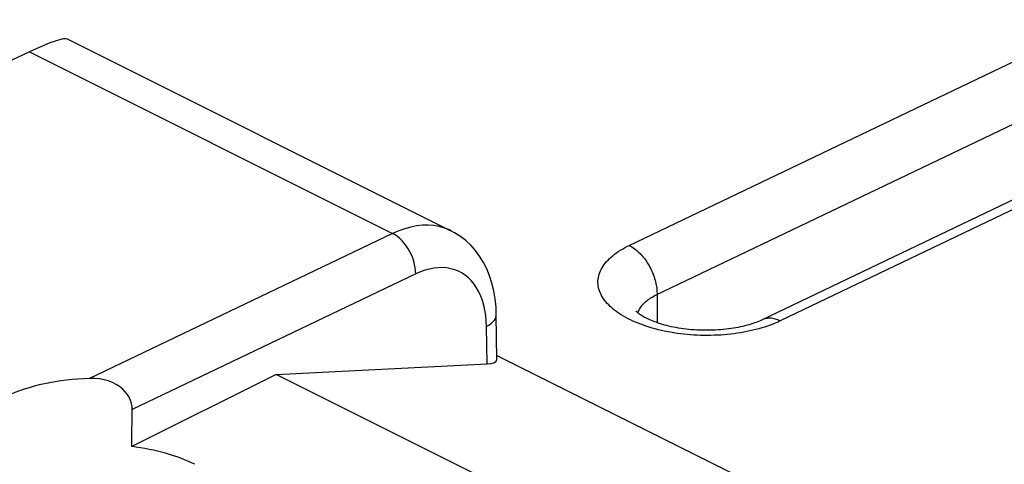
# Model space of a CAD drawing. Units: inches. Extents: x 65.6 to 145, y 111.5 to 185.9.
# Drawn here: x 113.7 to 121.1, y 159.7 to 163.1 of the extents above; entities that cross this region are included whole.
import ezdxf

# ---------------------------------------------------------------- set-up
doc = ezdxf.new("R2010")
doc.units = ezdxf.units.IN
doc.header["$MEASUREMENT"] = 0
doc.layers.add('ASSI', color=7, linetype='Continuous')

# ---------------------------------------------------------------- blocks, each defined once
blk = doc.blocks.new('block 576')
at = {"layer": 'ASSI', "color": 7, "lineweight": 25, "true_color": 0xffffff}
blk.add_lwpolyline([(113.8046, 162.8221), (107.3822, 159.7933)], dxfattribs=at)
blk = doc.blocks.new('block 668')
at = {"layer": 'ASSI', "color": 7, "lineweight": 25, "true_color": 0xffffff}
blk.add_lwpolyline([(115.6533, 160.4044), (114.5721, 159.8638)], dxfattribs=at)
blk = doc.blocks.new('block 672')
at = {"layer": 'ASSI', "color": 7, "lineweight": 25, "true_color": 0xffffff}
blk.add_lwpolyline([(118.3005, 161.3716), (121.8361, 163.0638)], dxfattribs=at)
blk = doc.blocks.new('block 673')
at = {"layer": 'ASSI', "color": 7, "lineweight": 25, "true_color": 0xffffff}
blk.add_lwpolyline([(118.4981, 160.9987), (122.0445, 162.6961)], dxfattribs=at)
blk = doc.blocks.new('block 674')
at = {"layer": 'ASSI', "color": 7, "lineweight": 25, "true_color": 0xffffff}
blk.add_lwpolyline([(116.5271, 161.4609), (114.2564, 160.3748)], dxfattribs=at)
blk = doc.blocks.new('block 675')
at = {"layer": 'ASSI', "color": 7, "lineweight": 25, "true_color": 0xffffff}
blk.add_lwpolyline([(116.7007, 161.1583), (114.5752, 160.1416)], dxfattribs=at)
blk = doc.blocks.new('block 735')
at = {"layer": 'ASSI', "color": 7, "lineweight": 25, "true_color": 0xffffff}
blk.add_lwpolyline([(117.2311, 160.7648), (117.2486, 160.7745), (117.264, 160.785), (117.277, 160.7962), (117.2877, 160.808), (117.2958, 160.8203), (117.3012, 160.8329), (117.304, 160.8457), (117.3043, 160.8529)], dxfattribs=at)
blk = doc.blocks.new('block 757')
at = {"layer": 'ASSI', "color": 7, "lineweight": 25, "true_color": 0xffffff}
blk.add_lwpolyline([(121.8361, 161.9566), (119.4319, 160.806)], dxfattribs=at)
blk = doc.blocks.new('block 759')
at = {"layer": 'ASSI', "color": 7, "lineweight": 25, "true_color": 0xffffff}
blk.add_open_spline([(121.8352, 162.029), (121.8352, 162.029), (119.2966, 160.8139), (119.2966, 160.8139), (119.2966, 160.8139), (119.2865, 160.8093), (119.2865, 160.8093), (119.2865, 160.8093), (119.2759, 160.8047), (119.2759, 160.8047), (119.2759, 160.8047), (119.2645, 160.8), (119.2645, 160.8), (119.2645, 160.8), (119.2525, 160.7954), (119.2525, 160.7954), (119.2525, 160.7954), (119.2399, 160.7908), (119.2399, 160.7908), (119.2399, 160.7908), (119.2266, 160.7863), (119.2266, 160.7863), (119.2266, 160.7863), (119.2127, 160.7818), (119.2127, 160.7818), (119.2127, 160.7818), (119.1983, 160.7775), (119.1983, 160.7775), (119.1983, 160.7775), (119.1833, 160.7733), (119.1833, 160.7733), (119.1833, 160.7733), (119.1677, 160.7692), (119.1677, 160.7692), (119.1677, 160.7692), (119.1516, 160.7653), (119.1516, 160.7653), (119.1516, 160.7653), (119.135, 160.7616), (119.135, 160.7616), (119.135, 160.7616), (119.118, 160.758), (119.118, 160.758), (119.118, 160.758), (119.1005, 160.7547), (119.1005, 160.7547), (119.1005, 160.7547), (119.0826, 160.7516), (119.0826, 160.7516), (119.0826, 160.7516), (119.0643, 160.7488), (119.0643, 160.7488), (119.0643, 160.7488), (119.0456, 160.7462), (119.0456, 160.7462), (119.0456, 160.7462), (119.0266, 160.7439), (119.0266, 160.7439), (119.0266, 160.7439), (119.0074, 160.7418), (119.0074, 160.7418), (119.0074, 160.7418), (118.9879, 160.7401), (118.9879, 160.7401), (118.9879, 160.7401), (118.9681, 160.7386), (118.9681, 160.7386), (118.9681, 160.7386), (118.9482, 160.7374), (118.9482, 160.7374), (118.9482, 160.7374), (118.9281, 160.7365), (118.9281, 160.7365), (118.9281, 160.7365), (118.9079, 160.7359), (118.9079, 160.7359), (118.9079, 160.7359), (118.8877, 160.7357), (118.8877, 160.7357), (118.8877, 160.7357), (118.8674, 160.7357), (118.8674, 160.7357), (118.8674, 160.7357), (118.847, 160.7361), (118.847, 160.7361), (118.847, 160.7361), (118.8267, 160.7367), (118.8267, 160.7367), (118.8267, 160.7367), (118.8065, 160.7377), (118.8065, 160.7377), (118.8065, 160.7377), (118.7864, 160.7389), (118.7864, 160.7389), (118.7864, 160.7389), (118.7664, 160.7405), (118.7664, 160.7405), (118.7664, 160.7405), (118.7466, 160.7424), (118.7466, 160.7424), (118.7466, 160.7424), (118.727, 160.7445), (118.727, 160.7445), (118.727, 160.7445), (118.7076, 160.7469), (118.7076, 160.7469), (118.7076, 160.7469), (118.6885, 160.7496), (118.6885, 160.7496), (118.6885, 160.7496), (118.6698, 160.7526), (118.6698, 160.7526), (118.6698, 160.7526), (118.6513, 160.7558), (118.6513, 160.7558), (118.6513, 160.7558), (118.6333, 160.7592), (118.6333, 160.7592), (118.6333, 160.7592), (118.6157, 160.7629), (118.6157, 160.7629), (118.6157, 160.7629), (118.5985, 160.7668), (118.5985, 160.7668), (118.5985, 160.7668), (118.5817, 160.7709), (118.5817, 160.7709), (118.5817, 160.7709), (118.5655, 160.7751), (118.5655, 160.7751), (118.5655, 160.7751), (118.5497, 160.7795), (118.5497, 160.7795), (118.5497, 160.7795), (118.5345, 160.7841), (118.5345, 160.7841), (118.5345, 160.7841), (118.5199, 160.7887), (118.5199, 160.7887), (118.5199, 160.7887), (118.5058, 160.7935), (118.5058, 160.7935), (118.5058, 160.7935), (118.4924, 160.7984), (118.4924, 160.7984), (118.4924, 160.7984), (118.4795, 160.8033), (118.4795, 160.8033), (118.4795, 160.8033), (118.4672, 160.8082), (118.4672, 160.8082), (118.4672, 160.8082), (118.4556, 160.8132), (118.4556, 160.8132), (118.4556, 160.8132), (118.4447, 160.8182), (118.4447, 160.8182), (118.4447, 160.8182), (118.4343, 160.8231), (118.4343, 160.8231), (118.4343, 160.8231), (118.4246, 160.828), (118.4246, 160.828), (118.4246, 160.828), (118.4156, 160.8328), (118.4156, 160.8328), (118.4156, 160.8328), (118.4072, 160.8375), (118.4072, 160.8375), (118.4072, 160.8375), (118.3995, 160.8421), (118.3995, 160.8421), (118.3995, 160.8421), (118.3925, 160.8465), (118.3925, 160.8465), (118.3925, 160.8465), (118.386, 160.8507), (118.386, 160.8507), (118.386, 160.8507), (118.3802, 160.8547), (118.3802, 160.8547), (118.3802, 160.8547), (118.375, 160.8585), (118.375, 160.8585), (118.375, 160.8585), (118.3704, 160.8621), (118.3704, 160.8621), (118.3704, 160.8621), (118.3664, 160.8654), (118.3664, 160.8654), (118.3664, 160.8654), (118.3629, 160.8684), (118.3629, 160.8684), (118.3629, 160.8684), (118.3599, 160.8712), (118.3599, 160.8712), (118.3599, 160.8712), (118.3574, 160.8736), (118.3574, 160.8736), (118.3574, 160.8736), (118.3554, 160.8757), (118.3554, 160.8757), (118.3538, 160.8774), (118.3528, 160.8786), (118.3528, 160.8786)], degree=3, knots=[0, 0, 0, 0, 1, 1, 1, 2, 2, 2, 3, 3, 3, 4, 4, 4, 5, 5, 5, 6, 6, 6, 7, 7, 7, 8, 8, 8, 9, 9, 9, 10, 10, 10, 11, 11, 11, 12, 12, 12, 13, 13, 13, 14, 14, 14, 15, 15, 15, 16, 16, 16, 17, 17, 17, 18, 18, 18, 19, 19, 19, 20, 20, 20, 21, 21, 21, 22, 22, 22, 23, 23, 23, 24, 24, 24, 25, 25, 25, 26, 26, 26, 27, 27, 27, 28, 28, 28, 29, 29, 29, 30, 30, 30, 31, 31, 31, 32, 32, 32, 33, 33, 33, 34, 34, 34, 35, 35, 35, 36, 36, 36, 37, 37, 37, 38, 38, 38, 39, 39, 39, 40, 40, 40, 41, 41, 41, 42, 42, 42, 43, 43, 43, 44, 44, 44, 45, 45, 45, 46, 46, 46, 47, 47, 47, 48, 48, 48, 49, 49, 49, 50, 50, 50, 51, 51, 51, 52, 52, 52, 53, 53, 53, 54, 54, 54, 55, 55, 55, 56, 56, 56, 57, 57, 57, 58, 58, 58, 59, 59, 59, 60, 60, 60, 61, 61, 61, 62, 62, 62, 63, 63, 63, 64, 64, 64, 65, 65, 65, 66, 66, 66, 67, 67, 67, 68, 68, 68, 68], dxfattribs=at)
blk = doc.blocks.new('block 761')
at = {"layer": 'ASSI', "color": 7, "lineweight": 25, "true_color": 0xffffff}
blk.add_lwpolyline([(119.4319, 160.806), (119.4139, 160.7976), (119.3954, 160.7896), (119.3763, 160.7818), (119.3566, 160.7743), (119.3363, 160.767), (119.3155, 160.7601), (119.2943, 160.7535), (119.2726, 160.7473), (119.2505, 160.7414), (119.2279, 160.7358), (119.205, 160.7306), (119.1818, 160.7257), (119.1582, 160.7212), (119.1344, 160.7171), (119.1103, 160.7134), (119.086, 160.7101), (119.0614, 160.7071), (119.0367, 160.7045), (119.0119, 160.7023), (118.9868, 160.7005), (118.9617, 160.6991), (118.9365, 160.6981), (118.9111, 160.6975), (118.8857, 160.6973), (118.8603, 160.6974), (118.8349, 160.698), (118.8095, 160.6989), (118.7842, 160.7003), (118.759, 160.702), (118.7339, 160.7042), (118.7089, 160.7067), (118.6841, 160.7096), (118.6594, 160.7129), (118.635, 160.7165), (118.6108, 160.7206), (118.5869, 160.725), (118.5632, 160.7298), (118.5399, 160.7349), (118.5168, 160.7404), (118.4942, 160.7462), (118.4719, 160.7524), (118.45, 160.759), (118.4285, 160.7658), (118.4074, 160.773), (118.3869, 160.7805), (118.3668, 160.7883), (118.3472, 160.7965), (118.3281, 160.8049), (118.3096, 160.8136), (118.2916, 160.8226), (118.2743, 160.8318), (118.2575, 160.8413), (118.2413, 160.8511), (118.2258, 160.8611), (118.2109, 160.8713), (118.1966, 160.8817), (118.1831, 160.8924), (118.1702, 160.9032), (118.158, 160.9143), (118.1466, 160.9255), (118.1358, 160.9369), (118.1258, 160.9484), (118.1166, 160.9601), (118.1081, 160.9719), (118.1004, 160.9838), (118.0934, 160.9958), (118.0872, 161.008), (118.0818, 161.0202), (118.0772, 161.0324), (118.0734, 161.0448), (118.0704, 161.0571), (118.0682, 161.0696), (118.0668, 161.082), (118.0662, 161.0944), (118.0664, 161.1069), (118.0675, 161.1193), (118.0693, 161.1316), (118.0719, 161.144), (118.0753, 161.1562), (118.0796, 161.1684), (118.0846, 161.1806), (118.0904, 161.1926), (118.0969, 161.2045), (118.1043, 161.2163), (118.1124, 161.228), (118.1214, 161.2396), (118.131, 161.251), (118.1414, 161.2623), (118.1526, 161.2734), (118.1645, 161.2843), (118.177, 161.295), (118.1903, 161.3055), (118.2043, 161.3157), (118.2188, 161.3257), (118.2341, 161.3355), (118.2498, 161.3449), (118.2662, 161.3541), (118.2831, 161.363), (118.3005, 161.3716)], dxfattribs=at)
blk = doc.blocks.new('block 1024')
at = {"layer": 'ASSI', "color": 7, "lineweight": 25, "true_color": 0xffffff}
blk.add_lwpolyline([(114.5752, 160.1416), (114.5741, 160.1647), (114.5698, 160.1877), (114.5624, 160.2105), (114.5516, 160.2334), (114.5376, 160.2562), (114.5209, 160.2774), (114.5016, 160.2968), (114.4795, 160.3146), (114.4548, 160.3304), (114.4273, 160.3442), (114.3972, 160.3558), (114.3649, 160.3648), (114.3308, 160.371), (114.2946, 160.3743), (114.2564, 160.3748)], dxfattribs=at)
blk = doc.blocks.new('block 1053')
at = {"layer": 'ASSI', "color": 7, "lineweight": 25, "true_color": 0xffffff}
blk.add_lwpolyline([(118.3663, 160.8654), (118.3682, 160.872), (118.3708, 160.8795), (118.374, 160.887), (118.3776, 160.8944), (118.3817, 160.9017), (118.3863, 160.9089), (118.3914, 160.9161), (118.397, 160.9232), (118.403, 160.9302), (118.4095, 160.9371), (118.4165, 160.9439), (118.4239, 160.9506), (118.4318, 160.9572), (118.4401, 160.9636), (118.4488, 160.9698), (118.4579, 160.9759), (118.4674, 160.9819), (118.4773, 160.9877), (118.4875, 160.9933), (118.4981, 160.9987)], dxfattribs=at)
blk = doc.blocks.new('block 1081')
at = {"layer": 'ASSI', "color": 7, "lineweight": 25, "true_color": 0xffffff}
blk.add_lwpolyline([(117.2311, 160.7648), (117.2293, 160.8066), (117.2255, 160.8469), (117.2194, 160.8856), (117.2111, 160.923), (117.2007, 160.9588), (117.1882, 160.9925), (117.1736, 161.0241), (117.157, 161.0537), (117.1386, 161.0808), (117.1183, 161.1055), (117.0961, 161.1278), (117.0725, 161.1473), (117.0472, 161.1641), (117.0204, 161.1781), (116.9924, 161.1893), (116.9631, 161.1975), (116.9326, 161.2029), (116.9013, 161.2053), (116.8692, 161.2047), (116.8362, 161.2012), (116.8028, 161.1948), (116.7692, 161.1855), (116.7351, 161.1733), (116.7007, 161.1583)], dxfattribs=at)
blk = doc.blocks.new('block 1082')
at = {"layer": 'ASSI', "color": 7, "lineweight": 25, "true_color": 0xffffff}
blk.add_lwpolyline([(117.3043, 160.8529), (117.302, 160.9086), (117.2956, 160.9713), (117.2853, 161.0316), (117.2713, 161.0892), (117.2536, 161.144), (117.2323, 161.196), (117.2074, 161.2451), (117.1791, 161.2911), (117.1475, 161.3338), (117.1128, 161.3729), (117.0751, 161.4084), (117.0347, 161.4399), (116.9918, 161.4673), (116.9641, 161.4822)], dxfattribs=at)
blk = doc.blocks.new('block 1083')
at = {"layer": 'ASSI', "color": 7, "lineweight": 25, "true_color": 0xffffff}
blk.add_lwpolyline([(116.7007, 161.1583), (116.6998, 161.1814), (116.697, 161.2052), (116.6923, 161.2294), (116.6858, 161.2538), (116.6776, 161.278), (116.6677, 161.3019), (116.6563, 161.3251), (116.6435, 161.3475), (116.6294, 161.3687), (116.6141, 161.3886), (116.5979, 161.4069), (116.581, 161.4234), (116.5633, 161.4381), (116.5453, 161.4506), (116.5271, 161.4609)], dxfattribs=at)
blk = doc.blocks.new('block 1089')
at = {"layer": 'ASSI', "color": 7, "lineweight": 25, "true_color": 0xffffff}
blk.add_lwpolyline([(117.235, 160.4846), (117.2311, 160.7648)], dxfattribs=at)
blk = doc.blocks.new('block 1090')
at = {"layer": 'ASSI', "color": 7, "lineweight": 25, "true_color": 0xffffff}
blk.add_lwpolyline([(117.309, 160.5181), (117.3043, 160.8529)], dxfattribs=at)
blk = doc.blocks.new('block 1105')
at = {"layer": 'ASSI', "color": 7, "lineweight": 25, "true_color": 0xffffff}
blk.add_lwpolyline([(118.5089, 161.0155), (118.5089, 160.7924)], dxfattribs=at)
blk = doc.blocks.new('block 1129')
at = {"layer": 'ASSI', "color": 7, "lineweight": 25, "true_color": 0xffffff}
blk.add_lwpolyline([(115.6533, 160.4044), (117.235, 160.4846)], dxfattribs=at)
blk = doc.blocks.new('block 1331')
at = {"layer": 'ASSI', "color": 7, "lineweight": 25, "true_color": 0xffffff}
blk.add_lwpolyline([(119.6351, 158.4135), (115.6533, 160.4044)], dxfattribs=at)
blk = doc.blocks.new('block 1334')
at = {"layer": 'ASSI', "color": 7, "lineweight": 25, "true_color": 0xffffff}
blk.add_lwpolyline([(117.3086, 160.5458), (120.625, 158.8876)], dxfattribs=at)
blk = doc.blocks.new('block 1375')
at = {"layer": 'ASSI', "color": 7, "lineweight": 25, "true_color": 0xffffff}
blk.add_lwpolyline([(119.4319, 160.806), (119.4226, 160.8103), (119.4134, 160.8142), (119.4042, 160.8176), (119.395, 160.8204), (119.3859, 160.8227), (119.3769, 160.8245), (119.3679, 160.8257), (119.3591, 160.8265), (119.3504, 160.8266), (119.3419, 160.8263), (119.3335, 160.8254), (119.3253, 160.8239), (119.3173, 160.822), (119.3095, 160.8195), (119.302, 160.8165), (119.2987, 160.8149)], dxfattribs=at)
blk = doc.blocks.new('block 1379')
at = {"layer": 'ASSI', "color": 7, "lineweight": 25, "true_color": 0xffffff}
blk.add_lwpolyline([(116.964, 161.4822), (116.9528, 161.4876), (116.9156, 161.5024), (116.8767, 161.5134), (116.8363, 161.5205), (116.7946, 161.5237), (116.7518, 161.523), (116.708, 161.5183), (116.6635, 161.5097), (116.6183, 161.4972), (116.5728, 161.4809), (116.5271, 161.4609)], dxfattribs=at)
blk = doc.blocks.new('block 1386')
at = {"layer": 'ASSI', "color": 7, "lineweight": 25, "true_color": 0xffffff}
blk.add_lwpolyline([(113.8046, 162.8221), (116.5271, 161.4609)], dxfattribs=at)
blk = doc.blocks.new('block 1391')
at = {"layer": 'ASSI', "color": 7, "lineweight": 25, "true_color": 0xffffff}
blk.add_lwpolyline([(114.089, 162.9197), (116.9641, 161.4822)], dxfattribs=at)
blk = doc.blocks.new('block 1405')
at = {"layer": 'ASSI', "color": 7, "lineweight": 25, "true_color": 0xffffff}
blk.add_lwpolyline([(118.3005, 161.3716), (118.3098, 161.3668), (118.319, 161.3614), (118.3282, 161.3556), (118.3373, 161.3493), (118.3463, 161.3425), (118.3553, 161.3353), (118.3641, 161.3276), (118.3728, 161.3196), (118.3814, 161.3111), (118.3898, 161.3023), (118.3981, 161.2931), (118.4061, 161.2836), (118.4139, 161.2737), (118.4215, 161.2635), (118.4289, 161.253), (118.436, 161.2423), (118.4429, 161.2313), (118.4494, 161.22), (118.4557, 161.2086), (118.4617, 161.1969), (118.4674, 161.1851), (118.4727, 161.1732), (118.4777, 161.1611), (118.4824, 161.149), (118.4867, 161.1367), (118.4906, 161.1245), (118.4942, 161.1122), (118.4974, 161.0998), (118.5002, 161.0875), (118.5027, 161.0753), (118.5047, 161.0631), (118.5064, 161.051), (118.5076, 161.039), (118.5085, 161.0272), (118.5089, 161.0155)], dxfattribs=at)
blk = doc.blocks.new('block 1492')
at = {"layer": 'ASSI', "color": 7, "lineweight": 25, "true_color": 0xffffff}
blk.add_open_spline([(114.0909, 162.9188), (114.0651, 162.9315), (113.9643, 162.8974), (113.8046, 162.8221)], degree=3, dxfattribs=at)
blk = doc.blocks.new('block 1513')
at = {"layer": 'ASSI', "color": 7, "lineweight": 25, "true_color": 0xffffff}
blk.add_open_spline([(117.235, 160.4846), (117.2827, 160.487), (117.3093, 160.4989), (117.309, 160.5174)], degree=3, dxfattribs=at)
blk = doc.blocks.new('block 1518')
at = {"layer": 'ASSI', "color": 7, "lineweight": 25, "true_color": 0xffffff}
blk.add_open_spline([(114.5721, 159.8638), (114.5731, 159.9563), (114.5742, 160.0489), (114.5752, 160.1416)], degree=3, dxfattribs=at)
blk = doc.blocks.new('block 1519')
at = {"layer": 'ASSI', "color": 7, "lineweight": 25, "true_color": 0xffffff}
blk.add_open_spline([(115.0439, 159.7314), (114.9139, 159.7963), (114.7507, 159.8421), (114.5721, 159.8638)], degree=3, dxfattribs=at)
blk = doc.blocks.new('block 1520')
at = {"layer": 'ASSI', "color": 7, "lineweight": 25, "true_color": 0xffffff}
blk.add_open_spline([(114.2564, 160.3748), (114.0199, 160.368), (113.798, 160.3202), (113.6302, 160.24)], degree=3, dxfattribs=at)

msp = doc.modelspace()

# ---------------------------------------------------------------- block references
at = {"layer": 'ASSI'}
for name in ['block 672', 'block 1492', 'block 1391', 'block 576', 'block 1386', 'block 673', 'block 759', 'block 757', 'block 674', 'block 1379', 'block 1083', 'block 1082', 'block 761', 'block 1405', 'block 1081', 'block 675', 'block 1053', 'block 1105', 'block 735', 'block 1090', 'block 1375', 'block 1089', 'block 1513', 'block 1334', 'block 1129', 'block 1520', 'block 1024', 'block 668', 'block 1331', 'block 1518', 'block 1519']:
    msp.add_blockref(name, (0, 0), dxfattribs=at)

doc.saveas('drawing.dxf')
